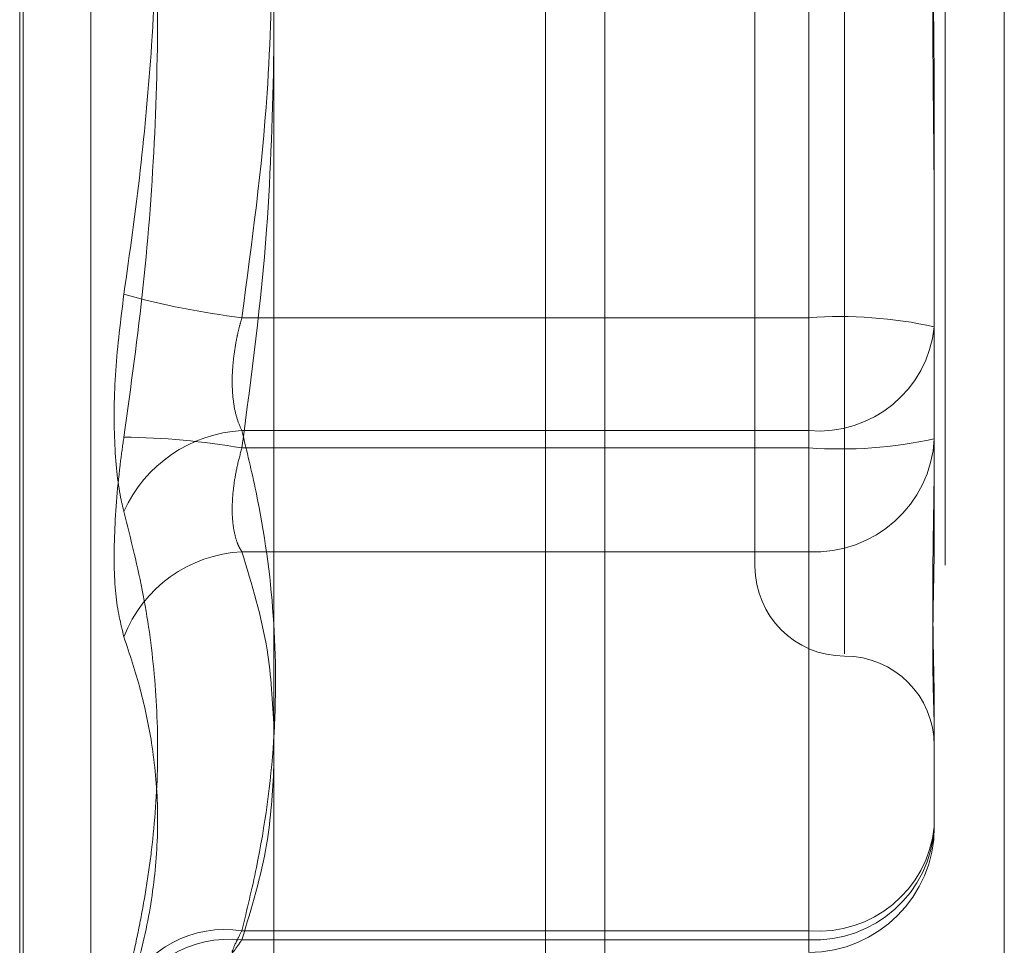
# Model space of a CAD drawing. Units: inches. Extents: x 0 to 23.4, y 0 to 16.5.
# Drawn here: x 11.5 to 11.5, y 6.3 to 6.4 of the extents above; entities that cross this region are included whole.
import ezdxf

# ---------------------------------------------------------------- set-up
doc = ezdxf.new("R2010")
doc.units = ezdxf.units.IN
doc.header["$MEASUREMENT"] = 0
doc.linetypes.add('HIDDEN', pattern=[0.07500000000000001, 0.05, -0.025])

msp = doc.modelspace()

# ---------------------------------------------------------------- linework, layer by layer
at = {"color": 7, "linetype": 'Continuous', "lineweight": 15}
for p, q in [((11.5182414856, 9.9300896016), (11.5182414856, 5.9599696016)), ((11.5357814856, 9.9300896016), (11.5357814856, 5.9599696016)), ((11.5037129431, 9.9147611745), (11.5037129431, 5.9752980288))]:
    msp.add_line(p, q, dxfattribs=at)
at = {"color": 7, "linetype": 'HIDDEN', "lineweight": 0}
for p, q in [((11.5331814856, 5.9599696016), (11.5331814856, 9.9300896016)), ((11.5357814856, 9.9300896016), (11.5357814856, 5.9599696016)), ((11.5156414856, 6.1762796016), (11.5156414856, 9.7137796016)), ((11.4927077225, 6.3344602871), (11.4927077225, 6.4405685089)), ((11.4925508958, 6.4404789162), (11.4925508958, 6.3343706944)), ((11.4956673843, 6.4384120089), (11.4956673843, 6.3365271944)), ((11.5287713683, 6.4188825288), (11.5287713683, 6.3560666836)), ((11.5248343604, 6.4150286568), (11.5248343604, 6.3599105465)), ((11.5271965651, 6.370831767), (11.5271965651, 6.4098247302)), ((11.5271965651, 6.4041074363), (11.5271965651, 6.3651144731)), ((11.5327083762, 6.3795095487), (11.5327083762, 6.3704315564)), ((11.5023056587, 6.370831767), (11.5271965651, 6.370831767)), ((11.5271965651, 6.370831767), (11.5271965651, 6.365870893)), ((11.5327083762, 6.3704315564), (11.5327083762, 6.3653202091)), ((11.5271965651, 6.365870893), (11.5023056587, 6.365870893)), ((11.5271965651, 6.343915975), (11.5271965651, 6.365870893)), ((11.5327083762, 6.3653202091), (11.5327083762, 6.3615480386)), ((11.5271965651, 6.3651144731), (11.5023056587, 6.3651144731)), ((11.5271965651, 6.3605538096), (11.5271965651, 6.3651144731)), ((11.5023056587, 6.3605538096), (11.5271965651, 6.3605538096)), ((11.5271965651, 6.3605538096), (11.5271965651, 6.3435157644)), ((11.5327083762, 6.3535879857), (11.5327083762, 6.3484766385)), ((11.5023056587, 6.343915975), (11.5271965651, 6.343915975)), ((11.5271965651, 6.343915975), (11.5271965651, 6.3429741681)), ((11.5271965651, 6.3435157644), (11.5023056587, 6.3435157644))]:
    msp.add_line(p, q, dxfattribs=at)
at = {"color": 8, "linetype": 'Continuous', "lineweight": 15}
msp.add_line((11.5156414856, 6.5581582985), (11.5156414856, 6.1762796016), dxfattribs=at)
at = {"color": 7, "linetype": 'HIDDEN', "lineweight": 0}
for centre, radius, start, end in [((11.5066316172, 6.4062729968), 0.0357042670883522, 254.5602477791, 263.0408980092), ((11.5285672531, 6.3515540615), 0.0193263735388716, 77.6271115274, 94.0670136345), ((11.5276311051, 6.3709567218), 0.0051043588903504, 265.1164328096, 354.0946359778), ((11.5026195674, 6.3598618446), 0.0060172419310046, 92.9903758976, 155.9133611807), ((11.4966137493, 6.3316015138), 0.0339928856671464, 80.3607511544, 89.1361348309), ((11.5274582663, 6.3658054484), 0.0052581553498814, 267.1471802275, 356.8300488066), ((11.5285672531, 6.3843921786), 0.0193263735387034, 265.9329863654, 282.3728884727), ((11.5025949256, 6.354693038), 0.0058679058240567, 92.8256234027, 158.7430135661), ((11.5287713683, 6.3599105465), 0.0039370078740157, 180, 270), ((11.5287713683, 6.3520365308), 0.0039370078740184, 360, 90), ((11.5271965651, 6.3484766385), 0.0055118110236219, 270, 0), ((11.5276311051, 6.3490018038), 0.0051043588903236, 265.1164328091, 354.0946359778), ((11.5274582663, 6.3487674032), 0.0052581553498978, 267.1471802276, 356.8300488062), ((11.501582085, 6.3389926359), 0.0049762261489689, 81.6392030855, 153.5629983285), ((11.5017832837, 6.3384975541), 0.0050453256102042, 84.057149753, 157.3745119627)]:
    msp.add_arc(centre, radius, start, end, dxfattribs=at)
for points, knots in [([(11.49712625053235, 6.371857263612874), (11.49738086391095, 6.373670535139595), (11.49789049623234, 6.377299966485964), (11.49841264844893, 6.383144988466546), (11.49866898709178, 6.38938772256027), (11.4985382035251, 6.396032795125342), (11.4980429937513, 6.402699716991848), (11.49743211099056, 6.4071303243369), (11.49712625053236, 6.40934866749492)], [0, 0, 0, 0, 0.1460701271533216, 0.2923729239916005, 0.4678607677322532, 0.6439417425228875, 0.8217266081561004, 0.9999999999999999, 0.9999999999999999, 0.9999999999999999, 0.9999999999999999]), ([(11.49712625053234, 6.403081939665998), (11.49738086391094, 6.401268668139277), (11.49789049623234, 6.397639236792909), (11.49841264844892, 6.391794214812328), (11.49866898709177, 6.385551480718594), (11.4985382035251, 6.378906408153519), (11.49804299375129, 6.372239486287013), (11.49743211099054, 6.367808878941969), (11.49712625053233, 6.365590535783952)], [0, 0, 0, 0, 0.1460701271532082, 0.2923729239914469, 0.467860767732249, 0.6439417425233809, 0.8217266081562866, 0.9999999999999999, 0.9999999999999999, 0.9999999999999999, 0.9999999999999999]), ([(11.53270837615848, 6.379509548727808), (11.53270837167934, 6.379540320323867), (11.53270827205577, 6.380224731971968), (11.53270156548946, 6.381565379946453), (11.53268317248156, 6.383535526750251), (11.53266340903926, 6.385510430529433), (11.53264656347674, 6.387663739969283), (11.53263975309578, 6.38981228329965), (11.53264505496812, 6.39195282900307), (11.53265854351482, 6.393911077046377), (11.53267760779636, 6.395864279443558), (11.53269880667849, 6.397982990172484), (11.53270824540285, 6.399474040767991), (11.53270837165522, 6.400316478538037), (11.53270837615849, 6.400346527311789)], [0, 0, 0, 0, 0.004416742035724, 0.09823571355229, 0.1921423741897236, 0.2863092442115648, 0.3805649735123073, 0.4999999541268295, 0.5938191100068404, 0.6877289020553575, 0.7819071526303829, 0.876173638793486, 0.9955832579631669, 1, 1, 1, 1]), ([(11.53270837615848, 6.395429654551086), (11.53270837167934, 6.395398882955022), (11.53270827205578, 6.394714471306911), (11.53270156548945, 6.39337382333242), (11.53268317248156, 6.391403676528638), (11.53266340903925, 6.389428772749456), (11.53264656347673, 6.387275463309616), (11.53263975309576, 6.385126919979245), (11.53264505496812, 6.382986374275833), (11.5326585435148, 6.381028126232525), (11.53267760779636, 6.379074923835341), (11.53269880667846, 6.376956213106427), (11.53270824540282, 6.375465162510843), (11.53270837165519, 6.374622724740873), (11.53270837615847, 6.374592675967138)], [0, 0, 0, 0, 0.0044167420366559, 0.0982357135528324, 0.1921423741911446, 0.2863092442113956, 0.3805649735129642, 0.4999999541273112, 0.5938191100075284, 0.6877289020560218, 0.7819071526310007, 0.8761736387949554, 0.9955832579652725, 1, 1, 1, 1]), ([(11.50367091781296, 6.387469601639305), (11.50361893093443, 6.385206557047498), (11.50349096772255, 6.379636181159585), (11.50274723775013, 6.37411179346417), (11.50230565867842, 6.37083176700195)], [0, 0, 0, 0, 0.4062642517028154, 1, 1, 1, 1]), ([(11.5023056586784, 6.365114473094188), (11.50273171442224, 6.368306487442452), (11.50350492567028, 6.374099394670438), (11.50364848705903, 6.37994049760379), (11.50371294308761, 6.382563029336334)], [0, 0, 0, 0, 0.5510211406188269, 1, 1, 1, 1]), ([(11.49712625053235, 6.371857263612874), (11.49698534337286, 6.37073056079062), (11.49670342218319, 6.368476300601123), (11.49667341043921, 6.365323220608839), (11.49687170832569, 6.363347166766573), (11.49707706589238, 6.362516530344902), (11.49712625053235, 6.362317586843564)], [0, 0, 0, 0, 0.303179949357139, 0.6065898448028892, 0.9057753889730713, 1, 1, 1, 1]), ([(11.50230565867842, 6.37083176700195), (11.50226685852157, 6.370692908970742), (11.50218898731565, 6.370414223439045), (11.5020655115266, 6.369871353659184), (11.50195016802774, 6.369199277581996), (11.50187938633352, 6.36841759162298), (11.50187748472925, 6.367661387936388), (11.50194914720728, 6.366972612042216), (11.50208732869397, 6.366356808098362), (11.50223221121555, 6.366034357604445), (11.50230565867841, 6.365870892954475)], [0, 0, 0, 0, 0.0740116536066435, 0.1485400365951795, 0.2854592925033351, 0.426172287689328, 0.5675880565947885, 0.7134191418792201, 0.8547192808052494, 1, 1, 1, 1]), ([(11.50230565867841, 6.365870892954475), (11.50252338626438, 6.364973764940845), (11.50317775705432, 6.362277485714952), (11.50380896537585, 6.357729445377301), (11.50382338065472, 6.35221691390311), (11.50319842569388, 6.347601367502604), (11.50252923886165, 6.344838926571068), (11.50230565867841, 6.343915974982788)], [0, 0, 0, 0, 0.1232750349474584, 0.3704977558944752, 0.6204248052911324, 0.8731811692952335, 1, 1, 1, 1]), ([(11.49712625053234, 6.356820457169007), (11.49698534337286, 6.357389406355249), (11.4967034221832, 6.358527736245843), (11.4966734104392, 6.361320345884403), (11.49687170832569, 6.363805748963055), (11.49707706589237, 6.365245665287389), (11.49712625053233, 6.365590535783952)], [0, 0, 0, 0, 0.3031799493576571, 0.6065898448020487, 0.9057753889697088, 0.9999999999999999, 0.9999999999999999, 0.9999999999999999, 0.9999999999999999]), ([(11.53270837615848, 6.353587985736122), (11.53270837167934, 6.353600989644846), (11.53270827205578, 6.353890218275813), (11.53270156548946, 6.354475530978067), (11.53268317248156, 6.355386951592535), (11.53266340903926, 6.35635279394852), (11.53264656347673, 6.35746313659206), (11.53263975309575, 6.35863624393256), (11.53264505496811, 6.359870207437107), (11.5326585435148, 6.361051834773905), (11.53267760779636, 6.362283286798043), (11.53269880667846, 6.363676833545688), (11.53270824540283, 6.36470346637257), (11.53270837165519, 6.365298968289401), (11.53270837615847, 6.365320209148961)], [0, 0, 0, 0, 0.0044167420363089, 0.0982357135520804, 0.1921423741898082, 0.2863092442116366, 0.3805649735116539, 0.4999999541272677, 0.593819110007433, 0.6877289020557322, 0.7819071526308278, 0.8761736387949823, 0.9955832579645073, 1, 1, 1, 1]), ([(11.50230565867841, 6.360553809620278), (11.50226685852156, 6.36061711635078), (11.50218898731564, 6.360744171802283), (11.50206551152659, 6.361036818777084), (11.50195016802773, 6.36146052979125), (11.50187938633352, 6.362059256947017), (11.50187748472924, 6.362751262987336), (11.50194914720727, 6.363505746137775), (11.50208732869396, 6.364304914762259), (11.50223221121554, 6.364842133013783), (11.5023056586784, 6.365114473094188)], [0, 0, 0, 0, 0.0740116536060527, 0.1485400365933849, 0.2854592925031839, 0.4261722876921858, 0.5675880565957571, 0.7134191418808088, 0.8547192808106943, 1, 1, 1, 1]), ([(11.49712625053234, 6.341208119142457), (11.49725811696203, 6.341729360653063), (11.49752189611124, 6.342772026648601), (11.49785320791765, 6.344337984029911), (11.49813219047549, 6.34590451833808), (11.49845236728617, 6.348200136070308), (11.49866825015732, 6.351220884800814), (11.49853840243017, 6.354949262652396), (11.49804294366562, 6.35865389727295), (11.49743209428006, 6.36109524044644), (11.49712625053235, 6.362317586843564)], [0, 0, 0, 0, 0.0730244203117929, 0.1460744747943953, 0.2192120308012456, 0.2923837479628114, 0.4678689074141837, 0.643947188844391, 0.8217293350530146, 1, 1, 1, 1]), ([(11.53270837615849, 6.361548038647779), (11.53270837167934, 6.361530270960436), (11.53270827205579, 6.36113508794326), (11.53270156548945, 6.360379752671192), (11.53268317248156, 6.359321026481716), (11.53266340903925, 6.358311965058606), (11.53264656347673, 6.357268998262214), (11.53263975309576, 6.356293562272373), (11.53264505496811, 6.355386980073518), (11.53265854351481, 6.354610359367013), (11.53267760779635, 6.353888608994002), (11.53269880667848, 6.353163445012656), (11.53270824540285, 6.352699027243889), (11.53270837165521, 6.352452091390811), (11.53270837615849, 6.352443283476633)], [0, 0, 0, 0, 0.0044167420368025, 0.0982357135527618, 0.1921423741894849, 0.2863092442110681, 0.3805649735118372, 0.4999999541271851, 0.5938191100074407, 0.6877289020553671, 0.7819071526304899, 0.876173638793475, 0.9955832579634918, 1, 1, 1, 1]), ([(11.50371294308761, 6.352800443017182), (11.50365605444665, 6.35395072656415), (11.50352768721434, 6.356546301230921), (11.50274274000811, 6.359120449396606), (11.50230565867841, 6.360553809620278)], [0, 0, 0, 0, 0.4431710486675063, 1, 1, 1, 1]), ([(11.49712625053234, 6.356820457169007), (11.49738086391094, 6.356050207306874), (11.49789049623234, 6.354508480680187), (11.49841264844894, 6.35200485759416), (11.49866898709177, 6.349302704260578), (11.4985382035251, 6.346386085258273), (11.49804299375129, 6.343423777868515), (11.49743211099054, 6.341434516397042), (11.49712625053234, 6.34043852098804)], [0, 0, 0, 0, 0.1460701271532014, 0.2923729239909925, 0.4678607677315683, 0.6439417425229974, 0.8217266081558005, 1, 1, 1, 1]), ([(11.50230565867841, 6.343515764409236), (11.50273171442225, 6.34491052080477), (11.5035049256703, 6.347441742009735), (11.50364848705904, 6.34999402241464), (11.50371294308761, 6.351139942359639)], [0, 0, 0, 0, 0.5510211406247625, 1, 1, 1, 1]), ([(11.50230565867841, 6.343915974982788), (11.50223094857354, 6.343769179969041), (11.50201695719121, 6.343348716526164), (11.50184737436436, 6.34294954250524), (11.50190342375556, 6.342927549888805), (11.50217166595042, 6.343319818051128), (11.50230565867841, 6.343515764409236)], [0, 0, 0, 0, 0.1488797913313418, 0.426434849792283, 0.7134919090678877, 1, 1, 1, 1])]:
    msp.add_open_spline(points, degree=3, knots=knots, dxfattribs=at)

doc.saveas('drawing.dxf')
